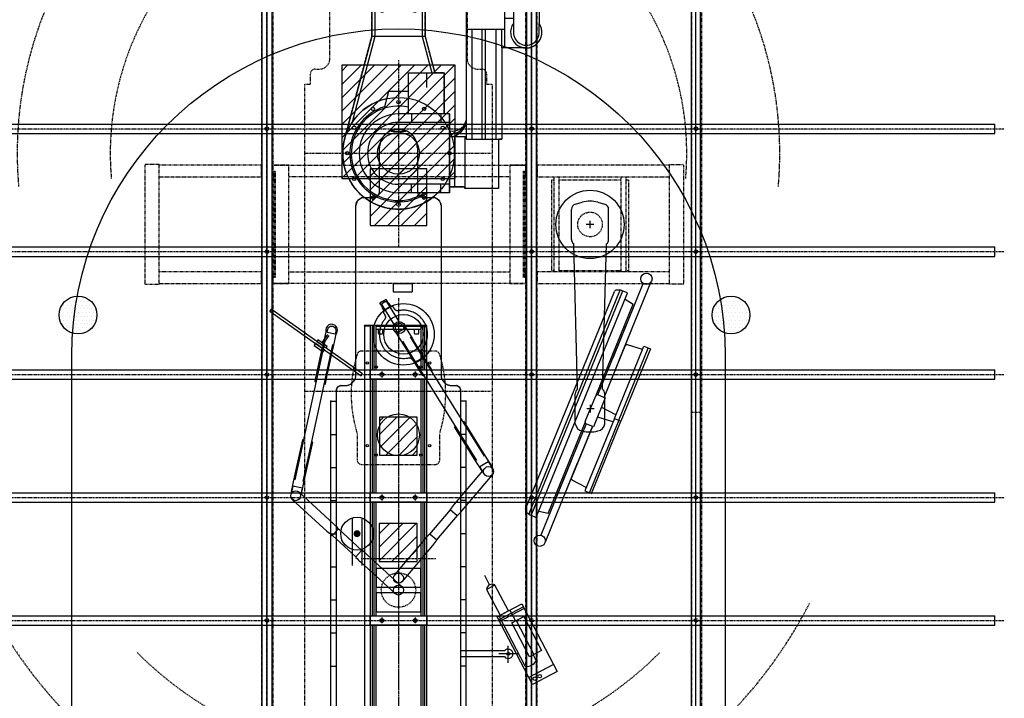
# Model space of a CAD drawing. Units: inches. Extents: x 0 to 827, y -15 to 585.
# Drawn here: x 216 to 424, y 187 to 331 of the extents above; entities that cross this region are included whole.
import ezdxf

# ---------------------------------------------------------------- set-up
doc = ezdxf.new("R2010")
doc.units = ezdxf.units.IN
doc.header["$LTSCALE"] = 5
for name, pattern in [('AXES2', [1.125, 0.75, -0.125, 0.125, -0.125]), ('CACHE', [0.375, 0.25, -0.125]), ('FANTOME', [2.5, 1.25, -0.25, 0.25, -0.25, 0.25, -0.25])]:
    doc.linetypes.add(name, pattern=pattern)
for name, color, linetype in [('GE-ANCHORAGE_CEILING', 204, 'Continuous'), ('GE-ANCHORAGE_FLOOR', 222, 'Continuous'), ('GE-CLEARANCE', 83, 'FANTOME'), ('GE-ELEC_EQUIPMENT', 232, 'Continuous'), ('GE-EQUIPMENT', 140, 'Continuous'), ('GE-EQUIPMENT_INSERTION', 140, 'Continuous'), ('GE-EQUIPMENT_LIGHT', 141, 'Continuous'), ('GE-EQUIPMENT_MOVEMENT', 241, 'CACHE'), ('GE-EQUIPMENT_OUTLINE', 131, 'CACHE'), ('GE-MAIN_AXIS', 83, 'AXES2'), ('GE-STRUCTURAL_ELEMENTS_CEILING', 204, 'Continuous')]:
    doc.layers.add(name, color=color, linetype=linetype)
doc.layers.add('GE-DESIGNER_WARNING', color=1, linetype='Continuous', plot=False)
pattern_1 = [(45, (-50.8, 0), (-35.921, 35.921), [])]

# ---------------------------------------------------------------- blocks, each defined once
blk = doc.blocks.new('GE-EUR00780')
at = {"layer": 'GE-ANCHORAGE_FLOOR'}
for centre, radius in [((0, 0), 300), ((0, 275), 9), ((-137.5, 238.2), 9), ((137.5, 238.2), 9), ((-238.2, 137.5), 9), ((0, 0), 112.5), ((238.2, 137.5), 9), ((-275, 0), 9), ((275, 0), 9), ((-238.2, -137.5), 9), ((238.2, -137.5), 9), ((-137.5, -238.2), 9), ((137.5, -238.2), 9), ((0, -275), 9)]:
    blk.add_circle(centre, radius, dxfattribs=at)
at = {"layer": 'GE-CLEARANCE'}
blk.add_arc((0, 0), 2049.4, 85, 275, dxfattribs=at)
at = {"layer": 'GE-EQUIPMENT'}
for p, q in [((-1138.2, 755.8), (-698.1, 755.8)), ((-1270.2, 686.7), (-1270.2, 497.1)), ((-566.1, 686.7), (-566.1, 554.8)), ((-1110.1, 571.6), (-1110.1, 617.6)), ((-726.2, 571.6), (-726.2, 617.6)), ((-566.1, 571.6), (-1195.8, 571.6)), ((-664.7, 571.6), (-664.7, 363.7)), ((-566.1, 554.8), (-664.7, 554.8)), ((-566.1, 554.8), (-75.8, 554.8)), ((-75.8, 363.7), (-75.8, 554.8)), ((-75.8, 537.7), (188.7, 537.7)), ((188.7, 537.7), (188.7, 356.6)), ((-1270.2, 497.1), (-1270.2, -211.4)), ((-1039.1, 363.7), (-75.8, 363.7)), ((-88.7, 363.7), (-88.7, 273.3)), ((180.7, 273.3), (180.7, 356.6)), ((180.7, 356.6), (188.7, 356.6)), ((-1098.6, -143.9), (-1098.6, 304.2)), ((-211.4, 273.3), (211.4, 273.3)), ((-211.4, 273.3), (-211.4, 0)), ((180.7, 273.3), (211.4, 273.3)), ((211.4, 273.3), (211.4, 0)), ((-432.5, 246), (-211.4, 246)), ((-432.5, 54), (-432.5, 246)), ((-1546, 9.6), (-1534.9, 211.4)), ((-1270.2, 211.4), (-1534.9, 211.4)), ((-1270.2, 211.4), (-1098.6, 143.9)), ((-628.4, 143.9), (-432.5, 195.4)), ((-1098.6, 143.9), (-628.4, 143.9)), ((-211.4, 54), (-432.5, 54)), ((-1546, 9.6), (-1546, -9.6)), ((-1546, -9.6), (-1534.9, -211.4)), ((-1270.2, -211.4), (-1098.6, -143.9)), ((-1098.6, -143.9), (-628.4, -143.9)), ((-628.4, -143.9), (-76, -290.2)), ((-1270.2, -211.4), (-1534.9, -211.4))]:
    blk.add_line(p, q, dxfattribs=at)
for centre, radius, start, end in [((-1186.1, 686.7), 84.1, 55.2841, 304.7159), ((-650.2, 686.7), 84.1, 235.2841, 124.7159), ((-1195.8, 497.1), 74.4, 90, 180), ((-1039.1, 304.2), 59.5, 90, 180), ((-194.3, 290.8), 74.9, 346.4753, 77.005), ((0, 0), 300, 255.2715, 45.0009), ((0, 0), 211.4, 180, 0), ((0, 0), 300, 192.4846, 255.2715)]:
    blk.add_arc(centre, radius, start, end, dxfattribs=at)
at = {"layer": 'GE-EQUIPMENT_LIGHT', "color": 141}
for p, q in [((-1186.1, 755.8), (-1138.2, 755.8)), ((-650.2, 755.8), (-698.1, 755.8)), ((-1186.1, 617.6), (-1110.1, 617.6)), ((-1110.1, 617.6), (-726.2, 617.6)), ((-726.2, 617.6), (-650.2, 617.6)), ((-665.1, 522.8), (-75.8, 522.8)), ((-665.1, 465.5), (-75.8, 465.5)), ((-665.1, 448.4), (-75.8, 448.4)), ((-665.1, 394), (-75.8, 394)), ((-88.7, 356.6), (188.7, 356.6)), ((-166.4, 273.3), (-166.4, 0)), ((-88.7, 301), (180.7, 301)), ((166.4, 273.3), (166.4, 0)), ((-211.4, 228.3), (-166.4, 228.3)), ((211.4, 228.3), (166.4, 228.3)), ((-628.4, 127), (-432.5, 178.5)), ((-1098.6, 127), (-628.4, 127)), ((-628.4, 143.9), (-628.4, -143.9)), ((-432.5, 150), (-352.8, 150)), ((-1462.8, 85.5), (-1541.8, 85.5)), ((-1462.8, 8.7), (-1462.8, 85.5)), ((-332.6, 54), (-332.6, -53.7)), ((-211.4, 70), (-166.4, 70)), ((211.4, 70), (166.4, 70)), ((-1546, 9.6), (-1377.8, 9.6)), ((-1546, -9.6), (-1377.8, -9.6)), ((-1462.8, -85.5), (-1462.8, -8.7)), ((-1462.8, -85.5), (-1541.8, -85.5)), ((-332.6, -53.7), (-250.1, -75.8)), ((-1098.6, -127), (-628.4, -127)), ((-628.4, -127), (-166.8, -249.3))]:
    blk.add_line(p, q, dxfattribs=at)
for centre in [(-766.7, 87.8), (-766.7, -87.8)]:
    blk.add_circle(centre, 9.89, dxfattribs=at)
for centre, radius, start, end in [((-1186.1, 686.7), 69.1, 90, 270), ((-650.2, 686.7), 69.1, 270, 90), ((-187.5, 281), 83.3, 354.6441, 83.1328), ((-180.2, 272.3), 91.5, 0.6109, 88.2879), ((0, 0), 253.6, 167.7122, 33.5149), ((0, 0), 261.4, 196.8679, 36.0109), ((-1462.8, 0), 85.5, 270, 90), ((0, 0), 166.4, 180, 0)]:
    blk.add_arc(centre, radius, start, end, dxfattribs=at)
at = {"layer": 'GE-EQUIPMENT_MOVEMENT'}
blk.add_arc((0, 0), 1549.4, 85, 275, dxfattribs=at)
at = {"layer": 'GE-EQUIPMENT_OUTLINE'}
blk.add_lwpolyline([(211.4, 273.3), (-211.4, 273.3), (-211.4, 246), (-432.5, 246), (-432.5, 195.4), (-628.4, 143.9), (-1098.6, 143.9), (-1270.2, 211.4), (-1270.2, 497.1), (-1270.2, 686.7, -0.60512), (-1138.2, 755.8), (-698.1, 755.8, -0.60512), (-566.1, 686.7), (-566.1, 554.8), (-75.8, 554.8), (-75.8, 537.7), (188.7, 537.7), (188.7, 356.6), (180.7, 356.6), (180.7, 273.3), (211.4, 273.3), (211.4, 212.8, -0.766751), (-76.3, -290.1), (-628.4, -143.9), (-1098.6, -143.9), (-1270.2, -211.4), (-1534.9, -211.4), (-1546, -9.6), (-1546, 9.6), (-1534.9, 211.4), (-1270.2, 211.4)], format="xyb", dxfattribs=at)
at = {"layer": 'GE-MAIN_AXIS'}
for p, q in [((0, -500), (0, 500)), ((-500, 0), (500, 0))]:
    blk.add_line(p, q, dxfattribs=at)
blk = doc.blocks.new('GE-EUR00785')
at = {"layer": 'GE-ANCHORAGE_CEILING', "color": 83, "linetype": 'AXES2'}
for p, q in [((5891.2, 0), (-100, 0)), ((5891.2, -883), (-100, -883)), ((5891.2, -2305), (-100, -2305))]:
    blk.add_line(p, q, dxfattribs=at)
at = {"layer": 'GE-ANCHORAGE_CEILING', "linetype": 'CACHE'}
for centre in [(1371.6, 0), (2032, 0), (2692.4, 0), (3352.8, 0), (4013.2, 0), (1371.6, -883), (2032, -883), (2692.4, -883), (3352.8, -883), (4013.2, -883), (1371.6, -2305), (2032, -2305), (2692.4, -2305), (3352.8, -2305), (4013.2, -2305)]:
    blk.add_circle(centre, 9.53, dxfattribs=at)
at = {"layer": 'GE-EQUIPMENT_LIGHT', "linetype": 'CACHE'}
blk.add_line((2895.6, 29.8), (2895.6, -21), dxfattribs=at)
for points in [[(0, -21), (0, 29.8), (5791.2, 29.8), (5791.2, -21)], [(5791.2, -853), (0, -853), (0, -915.5), (5791.2, -915.5)], [(5791.2, -2272.5), (0, -2272.5), (0, -2335), (5791.2, -2335)]]:
    blk.add_lwpolyline(points, close=True, dxfattribs=at)
for centre in [(1371.6, 0), (2032, 0), (2692.4, 0), (3352.8, 0), (4013.2, 0), (1371.6, -883), (2032, -883), (2692.4, -883), (3352.8, -883), (4013.2, -883), (1371.6, -2305), (2032, -2305), (2692.4, -2305), (3352.8, -2305), (4013.2, -2305)]:
    blk.add_circle(centre, 9.53, dxfattribs=at)
blk = doc.blocks.new('EUR00070_1')
at = {"layer": 'GE-EQUIPMENT_LIGHT', "ltscale": 5}
for p, q in [((-1070.6, 79.1), (-909.4, 79.1)), ((-885.2, 66.7), (-104.6, 87.9)), ((-80.6, 100), (80.6, 100)), ((109.5, 77.8), (119.1, 42.2)), ((119.1, -42.2), (109.5, -77.8)), ((-1070.6, -79.1), (-909.4, -79.1)), ((-885.2, -66.7), (-104.6, -87.9)), ((-80.6, -100), (80.6, -100))]:
    blk.add_line(p, q, dxfattribs=at)
at = {"layer": 'GE-EQUIPMENT_LIGHT'}
for p, q in [((-990, -22.4), (-990, 17.6)), ((-20, 0), (20, 0)), ((0, -20), (0, 20)), ((-1010, -2.4), (-970, -2.4))]:
    blk.add_line(p, q, dxfattribs=at)
at = {"layer": 'GE-EQUIPMENT_LIGHT', "ltscale": 5}
blk.add_circle((0, 0), 183.4, dxfattribs=at)
for centre, radius, start, end in [((-1066.1, 35.9), 43.5, 95.928, 171.5902), ((-909.4, 49.1), 30, 36.0206, 90), ((-80.6, 70), 30, 90, 143.3612), ((80.6, 70), 30, 15, 90), ((-961.6, 0), 153.4, 164.0151, 195.9849), ((-28.4, 0), 153.4, 344.0151, 15.9849), ((-1066.1, -35.9), 43.5, 188.4098, 264.072), ((-909.4, -49.1), 30, 270, 323.9794), ((-80.6, -70), 30, 216.6388, 270), ((80.6, -70), 30, 270, 345)]:
    blk.add_arc(centre, radius, start, end, dxfattribs=at)
blk = doc.blocks.new('*U422')
at = {"layer": 'GE-EQUIPMENT', "color": 140}
for p, q in [((123.8, -715.8), (286.3, -317.3)), ((157.2, -729.4), (329.3, -307.1)), ((-346, -1529.8), (130.6, -360.5)), ((165.5, -353.3), (142.8, -352.6)), ((167.3, -353.7), (197.6, -366)), ((-287.5, -1569.9), (200.4, -372.7)), ((188.8, -401.1), (232.6, -428.8)), ((33.6, -917.3), (232.6, -428.8)), ((42.4, -915.7), (201.6, -524.9)), ((75.8, -929.3), (225.3, -562.3)), ((75.8, -929.3), (188.3, -653)), ((281.9, -671.7), (200.5, -647.2)), ((-25.5, -1058.5), (30.3, -921.5)), ((81.3, -931.5), (18, -1087)), ((43.3, -916.1), (81.3, -931.5)), ((138.4, -1023.6), (63.2, -984.2)), ((123.4, -1060.6), (42, -1036.1)), ((-225.2, -1552.2), (-26.1, -1063.8)), ((-20.9, -1070.9), (-180.1, -1461.7)), ((12.5, -1084.5), (-137, -1451.5)), ((12.4, -1084.7), (-99.9, -1360.5)), ((18, -1087), (-20, -1071.5)), ((-101.7, -1269.3), (-264.8, -1669.5)), ((-68.4, -1282.9), (-241.1, -1706.9)), ((-20, -1412.5), (-95.3, -1373.1)), ((-326, -1559.4), (-342.8, -1544)), ((-294.1, -1572.7), (-324.5, -1560.3)), ((-225.2, -1552.2), (-275.9, -1541.4))]:
    blk.add_line(p, q, dxfattribs=at)
at = {"layer": 'GE-EQUIPMENT'}
blk.add_line((130.9, -1042.1), (165.9, -1056.4), dxfattribs=at)
at = {"layer": 'GE-EQUIPMENT', "color": 140}
for points in [[(130.9, -1042.1), (289.4, -653.2), (324.4, -667.5), (165.9, -1056.4)], [(130.9, -1042.1), (-27.6, -1431), (7.5, -1445.3), (165.9, -1056.4)]]:
    blk.add_lwpolyline(points, dxfattribs=at)
for centre in [(303, -292.1), (-270.4, -1699.2)]:
    blk.add_circle(centre, 30.3, dxfattribs=at)
for centre, radius, start, end in [((142.4, -365.2), 12.7, 88.1407, 157.828), ((195.7, -370.7), 5.08, 337.828, 67.828), ((197.6, -656.8), 10, 73.2748, 157.828), ((39.6, -925.3), 10, 67.828, 157.828), ((67.8, -975.4), 10, 224.0195, 242.3811), ((39.1, -1045.7), 10, 73.2748, 91.6364), ((-16.2, -1062.2), 10, 157.828, 247.828), ((-90.7, -1364.2), 10, 157.828, 242.3811), ((-334.2, -1534.6), 12.7, 157.828, 227.5153), ((-292.2, -1568), 5.08, 247.828, 337.828)]:
    blk.add_arc(centre, radius, start, end, dxfattribs=at)
at = {"layer": 'GE-EQUIPMENT_LIGHT'}
for p, q in [((-327.3, -1553.7), (160.6, -356.5)), ((-315.8, -1563.9), (176, -357.2)), ((155.5, -1052.1), (313.3, -664.9)), ((155.5, -1052.1), (-2.3, -1439.3))]:
    blk.add_line(p, q, dxfattribs=at)
for centre, start, end in [((165.4, -358.4), 67.828, 157.828), ((-322.6, -1555.6), 157.828, 247.828)]:
    blk.add_arc(centre, 5.08, start, end, dxfattribs=at)
at = {"rotation": 90}
blk.add_blockref('EUR00070_1', (0, 0), dxfattribs=at)
blk = doc.blocks.new('*U425')
at = {"layer": 'GE-EQUIPMENT_LIGHT', "linetype": 'CACHE'}
for p, q in [((62.5, 1959.1), (573.5, 1959.1)), ((573.5, 1933.7), (62.5, 1933.7)), ((78.6, 1598.5), (78.6, 1933.7)), ((567.6, 1933.7), (567.6, 1598.5)), ((62.5, 1598.5), (573.5, 1598.5)), ((573.5, 1573.1), (62.5, 1573.1)), ((603.8, 1413.3), (31.8, 1413.3)), ((62.5, 1335.5), (62.5, 146.8)), ((573.5, 146.8), (573.5, 1335.5)), ((31.8, 69.1), (603.8, 69.1))]:
    blk.add_line(p, q, dxfattribs=at)
for points in [[(0.3, 2269), (635.7, 2269, -0.414214), (639.5, 2265.2), (639.5, 2192.8), (-3.5, 2192.8), (-3.5, 2265.2, -0.414214)], [(0.3, -626.6), (635.7, -626.6, 0.414214), (639.5, -622.8), (639.5, -550.4), (-3.5, -550.4), (-3.5, -622.8, 0.414214)]]:
    blk.add_lwpolyline(points, format="xyb", close=True, dxfattribs=at)
for points in [[(0, 2192.8), (0, 1481.9), (62.5, 1481.9), (62.5, 2192.8)], [(573.5, 2192.8), (573.5, 1481.9), (636, 1481.9), (636, 2192.8)], [(78.6, 1959.1), (78.6, 1972.4), (567.6, 1972.4), (567.6, 1959.1)], [(567.6, 1573.1), (567.6, 1560.4), (78.6, 1560.4), (78.6, 1573.1)], [(62.5, 69.1), (62.5, 62.5), (0, 62.5), (0, 1419.5), (62.5, 1419.5), (62.5, 1413.3)], [(0.3, 1419.5), (0.3, 1335.5), (635.3, 1335.5), (635.3, 1419.5)], [(603.8, 1419.5), (603.8, 1408.7), (31.8, 1408.7), (31.8, 1419.5)], [(573.5, 1413.3), (573.5, 1419.5), (636, 1419.5), (636, 62.5), (573.5, 62.5), (573.5, 69.1)], [(635.3, 62.5), (635.3, 146.8), (0.3, 146.8), (0.3, 62.5)], [(31.8, 62.5), (31.8, 73.7), (603.8, 73.7), (603.8, 62.5)], [(62.5, -550.4), (62.5, 0), (0, 0), (0, -550.4)], [(636, -550.4), (636, 0), (573.5, 0), (573.5, -550.4)]]:
    blk.add_lwpolyline(points, dxfattribs=at)
blk.add_circle((318, 1766.1), 66.1, dxfattribs=at)
blk = doc.blocks.new('GE-EUR00753')
at = {"layer": 'GE-ANCHORAGE_CEILING', "linetype": 'AXES2'}
for p, q in [((0, 1357.3), (0, -4846.5)), ((660.4, 1357.3), (660.4, -4846.5)), ((1320.8, 1357.3), (1320.8, -4846.5)), ((1981.2, 1357.3), (1981.2, -4846.5)), ((2641.6, 1357.3), (2641.6, -4846.5))]:
    blk.add_line(p, q, dxfattribs=at)
at = {"layer": 'GE-ANCHORAGE_CEILING'}
for p, q in [((-25.4, 1306.5), (-25.4, -4795.7)), ((25.4, 1306.5), (25.4, -4795.7)), ((635, 1306.5), (635, -4795.7)), ((685.8, 1306.5), (685.8, -4795.7)), ((1295.4, 1306.5), (1295.4, -4795.7)), ((1346.2, 1306.5), (1346.2, -4795.7)), ((1955.8, 1306.5), (1955.8, -4795.7)), ((2006.6, 1306.5), (2006.6, -4795.7)), ((2616.2, 1306.5), (2616.2, -4795.7)), ((2667, 1306.5), (2667, -4795.7)), ((-25.4, -4795.7), (25.4, -4795.7)), ((635, -4795.7), (685.8, -4795.7)), ((1295.4, -4795.7), (1346.2, -4795.7)), ((1955.8, -4795.7), (2006.6, -4795.7)), ((2616.2, -4795.7), (2667, -4795.7))]:
    blk.add_line(p, q, dxfattribs=at)
blk = doc.blocks.new('24x24')
at = {"layer": 'GE-ELEC_EQUIPMENT'}
h = blk.add_hatch(dxfattribs=at)
h.set_pattern_fill('ANSI31', color=256, scale=16)
h.set_pattern_definition(pattern_1)
h.paths.add_polyline_path([(-304.8, -304.8), (304.8, -304.8), (304.8, 304.8), (-304.8, 304.8)])
blk.add_lwpolyline([(-304.8, -304.8), (304.8, -304.8), (304.8, 304.8), (-304.8, 304.8)], close=True, dxfattribs=at)
blk = doc.blocks.new('*U194')
blk.add_blockref('24x24', (0, 0))
blk = doc.blocks.new('12x12')
at = {"layer": 'GE-ELEC_EQUIPMENT'}
h = blk.add_hatch(dxfattribs=at)
h.set_pattern_fill('ANSI31', color=256, scale=16)
h.set_pattern_definition(pattern_1)
h.paths.add_polyline_path([(-152.4, -152.4), (152.4, -152.4), (152.4, 152.4), (-152.4, 152.4)])
blk.add_lwpolyline([(-152.4, -152.4), (152.4, -152.4), (152.4, 152.4), (-152.4, 152.4)], close=True, dxfattribs=at)
blk = doc.blocks.new('*U195')
blk.add_blockref('12x12', (0, 0))
blk = doc.blocks.new('*U426')
at = {"layer": 'GE-ANCHORAGE_FLOOR'}
for centre, radius in [((-152, 168), 6.35), ((293, 168), 6.35), ((-130, 119.5), 6.35), ((235, 0), 112.5), ((343, 119.5), 6.35), ((-130, -119.5), 6.35), ((343, -119.5), 6.35), ((-152, -168), 6.35), ((293, -168), 6.35)]:
    blk.add_circle(centre, radius, dxfattribs=at)
at = {"layer": 'GE-CLEARANCE'}
blk.add_arc((0, 0), 2486, 297.3092, 62.6924, dxfattribs=at)
at = {"layer": 'GE-DESIGNER_WARNING'}
for p, q in [((-1435, 0), (-1355, 0)), ((-1395, 40), (-1395, -40)), ((-1318, 0), (-1238, 0)), ((-1278, 40), (-1278, -40))]:
    blk.add_line(p, q, dxfattribs=at)
at = {"layer": 'GE-EQUIPMENT'}
blk.add_lwpolyline([(-30, 288.2), (-30, 308.1, -0.41422), (-4.6, 333.5), (1902.6, 333.5, -0.414219), (1928, 308.1), (1928, -308.1, -0.414219), (1902.6, -333.5), (-4.6, -333.5, -0.41422), (-30, -308.1), (-30, -288.2, 0.381039), (-80.8, -228.5), (-995.2, -228.5, -0.414088), (-1041.3, -182.4), (-1041.3, -131.6, 0.414067), (-1071.4, -101.5), (-1306.5, -101.5, -0.999948), (-1306.5, 101.5), (-1071.4, 101.5, 0.414067), (-1041.3, 131.6), (-1041.3, 182.4, -0.414088), (-995.2, 228.5), (-80.8, 228.5, 0.381039), (-30, 288.2)], format="xyb", dxfattribs=at)
at = {"layer": 'GE-EQUIPMENT_LIGHT'}
for p, q in [((1859.4, 363.4), (50.4, 363.4)), ((54.4, 363.4), (54.4, 333.5)), ((232.2, 363.4), (232.2, 333.5)), ((410, 363.4), (410, 333.5)), ((587.8, 363.4), (587.8, 333.5)), ((765.6, 363.4), (765.6, 333.5)), ((943.4, 363.4), (943.4, 333.5)), ((1121.2, 363.4), (1121.2, 333.5)), ((1299, 363.4), (1299, 333.5)), ((1476.8, 363.4), (1476.8, 333.5)), ((1859.4, -363.4), (50.4, -363.4)), ((54.4, -363.4), (54.4, -333.5)), ((232.2, -363.4), (232.2, -333.5)), ((410, -363.4), (410, -333.5)), ((587.8, -363.4), (587.8, -333.5)), ((765.6, -363.4), (765.6, -333.5)), ((943.4, -363.4), (943.4, -333.5)), ((1121.2, -363.4), (1121.2, -333.5)), ((1299, -363.4), (1299, -333.5)), ((1476.8, -363.4), (1476.8, -333.5))]:
    blk.add_line(p, q, dxfattribs=at)
at = {"layer": 'GE-EQUIPMENT_LIGHT', "linetype": 'CACHE'}
blk.add_lwpolyline([(-198.1, -222.1, 0.03031), (-114.4, -242.8, 0.116456), (212.2, -226.4, -0.144529), (225.6, -222.4), (368.3, -222.4, 0.414214), (393.7, -197), (393.7, 196.3, 0.414214), (368.3, 221.7), (225.6, 221.7, -0.144529), (212.2, 225.7, 0.116456), (-114.4, 242, 0.03031), (-198.1, 221.3, 0.328009), (-215.9, 197.1), (-215.9, -197.9, 0.328009)], format="xyb", close=True, dxfattribs=at)
at = {"layer": 'GE-EQUIPMENT_MOVEMENT'}
for points in [[(1902.6, -503.4), (-1649.6, -503.4), (-1649.6, -473.5), (-1704.6, -473.5, -0.41422), (-1730, -448.1), (-1730, -428.2, 0.381039), (-1780.8, -368.5), (-2715.9, -368.5, -0.414214)], [(-2715.9, 368.5), (-1780.8, 368.5, 0.381039), (-1730, 428.2), (-1730, 448.1, -0.41422), (-1704.6, 473.5), (-1649.6, 473.5), (-1649.6, 503.4), (1902.6, 503.4, -0.414214)]]:
    blk.add_lwpolyline(points, format="xyb", dxfattribs=at)
blk.add_arc((0, 0), 1986, 314.9988, 45.0014, dxfattribs=at)
at = {"layer": 'GE-EQUIPMENT_OUTLINE'}
blk.add_lwpolyline([(-30, 288.2), (-30, 308.1, -0.41422), (-4.6, 333.5), (1902.6, 333.5, -0.414219), (1928, 308.1), (1928, -308.1, -0.414219), (1902.6, -333.5), (-4.6, -333.5, -0.41422), (-30, -308.1), (-30, -288.2, 0.381039), (-80.8, -228.5), (-995.2, -228.5, -0.414088), (-1041.3, -182.4), (-1041.3, -131.6, 0.414067), (-1071.4, -101.5), (-1306.5, -101.5, -0.999948), (-1306.5, 101.5), (-1071.4, 101.5, 0.414067), (-1041.3, 131.6), (-1041.3, 182.4, -0.414088), (-995.2, 228.5), (-80.8, 228.5, 0.381039), (-30, 288.2)], format="xyb", dxfattribs=at)
at = {"layer": 'GE-MAIN_AXIS'}
for p, q in [((0, -500), (0, 500)), ((-500, 0), (500, 0))]:
    blk.add_line(p, q, dxfattribs=at)
blk = doc.blocks.new('8x8')
at = {"layer": 'GE-ELEC_EQUIPMENT'}
h = blk.add_hatch(dxfattribs=at)
h.set_pattern_fill('ANSI31', color=256, scale=16)
h.set_pattern_definition(pattern_1)
h.paths.add_polyline_path([(-101.6, -101.6), (101.6, -101.6), (101.6, 101.6), (-101.6, 101.6)])
blk.add_lwpolyline([(-101.6, -101.6), (101.6, -101.6), (101.6, 101.6), (-101.6, 101.6)], close=True, dxfattribs=at)
blk = doc.blocks.new('*U278')
blk.add_blockref('8x8', (0, 0))
blk = doc.blocks.new('gcoutl13')
at = {"layer": 'GE-ELEC_EQUIPMENT'}
for p, q in [((-1, 10.08), (-1, 0)), ((1, 10.08), (1, 0))]:
    blk.add_line(p, q, dxfattribs=at)
at = {"layer": 'GE-ELEC_EQUIPMENT', "const_width": 0.734}
blk.add_lwpolyline([(-0.37, 6.77, 1), (0.37, 6.77, 1)], format="xyb", close=True, dxfattribs=at)
at = {"layer": 'GE-ELEC_EQUIPMENT'}
blk.add_circle((0, 6.77), 3.46, dxfattribs=at)
blk = doc.blocks.new('*U423')
at = {"layer": 'GE-ANCHORAGE_CEILING', "color": 83, "linetype": 'AXES2'}
for p, q in [((0, 200), (0, -200)), ((-990, 107.1), (-990, 72.9)), ((-329.6, 107.1), (-329.6, 72.9)), ((330.8, 107.1), (330.8, 72.9)), ((-1006.4, 90), (-973.6, 90)), ((-346, 90), (-313.2, 90)), ((314.4, 90), (347.2, 90)), ((-1304, 0), (1464, 0)), ((-1006.4, -90), (-973.6, -90)), ((-990, -72.9), (-990, -107.1)), ((-346, -90), (-313.2, -90)), ((-329.6, -72.9), (-329.6, -107.1)), ((314.4, -90), (347.2, -90)), ((330.8, -72.9), (330.8, -107.1))]:
    blk.add_line(p, q, dxfattribs=at)
at = {"layer": 'GE-ANCHORAGE_CEILING'}
for p, q in [((-1250, 131.5), (-1250, 142.5)), ((-1015, 141.5), (-1250, 141.5)), ((-1015, 132.5), (-1250, 132.5)), ((-1250, -122), (-1250, 122)), ((-1015, 121), (-1250, 121)), ((-1234, -121), (-1234, 121)), ((-354.6, 141.5), (-965, 141.5)), ((-354.6, 132.5), (-965, 132.5)), ((-354.6, 121), (-965, 121)), ((305.8, 141.5), (-304.6, 141.5)), ((305.8, 132.5), (-304.6, 132.5)), ((305.8, 121), (-304.6, 121)), ((68, 118), (68, 117.9)), ((84, 118), (84, 117.9)), ((152.7, -121), (152.7, 121)), ((182.7, 121), (182.7, -121)), ((251.5, 118), (251.5, 117.9)), ((267.5, 118), (267.5, 117.9)), ((966.2, 141.5), (355.8, 141.5)), ((966.2, 132.5), (355.8, 132.5)), ((966.2, 121), (355.8, 121)), ((-1250, -121), (-1015, -121)), ((-1250, -142.5), (-1250, -131.5)), ((-1250, -132.5), (-1015, -132.5)), ((-1250, -141.5), (-1015, -141.5)), ((-965, -121), (-354.6, -121)), ((-965, -132.5), (-354.6, -132.5)), ((-965, -141.5), (-354.6, -141.5)), ((-304.6, -121), (305.8, -121)), ((-304.6, -132.5), (305.8, -132.5)), ((-304.6, -141.5), (305.8, -141.5)), ((355.8, -121), (966.2, -121)), ((355.8, -132.5), (966.2, -132.5)), ((355.8, -141.5), (966.2, -141.5))]:
    blk.add_line(p, q, dxfattribs=at)
blk.add_lwpolyline([(-1254, -153), (1254, -153), (1254, -120), (1408, -120, 0.414214), (1414, -114), (1414, 114, 0.414214), (1408, 120), (1254, 120), (1254, 153), (-1254, 153)], format="xyb", close=True, dxfattribs=at)
for points in [[(-1234, 84.5), (-1213, 84.5, 0.414214), (-1209, 88.5), (-1209, 105.5, 0.414214), (-1213, 109.5), (-1234, 109.5)], [(55, 121, -0.184889), (54.3, 120.5), (51, 119.7), (51, 118.5), (51.5, 118), (100.5, 118), (101, 118.5), (101, 119.7), (97.6, 120.5, -0.184889), (96.9, 121)], [(238.5, 121, -0.184889), (237.8, 120.5), (234.5, 119.7), (234.5, 118.5), (235, 118), (284, 118), (284.5, 118.5), (284.5, 119.7), (281.1, 120.5, -0.184889), (280.4, 121)], [(-1234, -109.5), (-1213, -109.5, 0.414214), (-1209, -105.5), (-1209, -88.5, 0.414214), (-1213, -84.5), (-1234, -84.5)], [(-1250, -182.5), (-1253.1, -182.5, -0.414214), (-1255.1, -180.5), (-1255.1, -154.5, -0.283237), (-1254, -152.7)], [(96.7, -121, -0.244394), (97.6, -120.2), (101, -119.4), (101, -118.2), (100.5, -117.7), (51.5, -117.7), (51, -118.2), (51, -119.4), (54.3, -120.2, -0.244394), (55.2, -121)], [(280.2, -121, -0.244394), (281.1, -120.2), (284.5, -119.4), (284.5, -118.2), (284, -117.7), (235, -117.7), (234.5, -118.2), (234.5, -119.4), (237.8, -120.2, -0.244394), (238.7, -121)]]:
    blk.add_lwpolyline(points, format="xyb", dxfattribs=at)
for points in [[(-1015, -152), (-1015, 152), (-965, 152), (-965, -152)], [(-354.6, -152), (-354.6, 152), (-304.6, 152), (-304.6, -152)], [(305.8, -152), (305.8, 152), (355.8, 152), (355.8, -152)]]:
    blk.add_lwpolyline(points, close=True, dxfattribs=at)
for points in [[(152.7, -117.6), (50, -117.6), (50, 117.9), (152.7, 117.9)], [(182.7, 117.9), (285.5, 117.9), (285.5, -117.6), (182.7, -117.6)], [(-1250, -153), (-1250, -159), (-1250, -182), (-1250, -183), (1250, -183), (1250, -182), (1250, -153)]]:
    blk.add_lwpolyline(points, dxfattribs=at)
for centre in [(-990, 90), (-329.6, 90), (330.8, 90), (-990, -90), (-329.6, -90), (330.8, -90)]:
    blk.add_circle(centre, 10, dxfattribs=at)
at = {"layer": 'GE-DESIGNER_WARNING'}
blk.add_lwpolyline([(1091.2, 1756, -1), (1091.2, -1756), (-1091.2, -1756, -1), (-1091.2, 1756), (1091.4, 1756)], format="xyb", dxfattribs=at)
at = {"layer": 'GE-EQUIPMENT_LIGHT'}
for p, q in [((-574.3, 445.9), (-577.2, 450.5)), ((-550, 406.8), (-547.1, 402.1)), ((-132.9, 169), (-263.1, 278.9)), ((-232.8, 314.9), (-102.5, 204.9)), ((-1250, -122), (-1250, 122)), ((-1015, 121), (-1250, 121)), ((-1234, -121), (-1234, 121)), ((-354.6, 121), (-965, 121)), ((305.8, 121), (-304.6, 121)), ((68, 118), (68, 117.9)), ((84, 118), (84, 117.9)), ((152.7, -121), (152.7, 121)), ((182.7, 121), (182.7, -121)), ((251.5, 118), (251.5, 117.9)), ((267.5, 118), (267.5, 117.9)), ((966.2, 121), (355.8, 121)), ((-1373.9, -54.1), (-1371.5, -57.9)), ((-1355.7, -83.4), (-1353.3, -87.2)), ((-1250, -121), (-1015, -121)), ((-965, -121), (-354.6, -121)), ((-304.6, -121), (305.8, -121)), ((355.8, -121), (966.2, -121)), ((-45.5, -197.6), (-160.7, -323.2)), ((-126.1, -355), (-10.9, -229.4)), ((-1128, -405.9), (-1128.8, -405.3)), ((-1151.1, -438.4), (-1151.9, -437.8)), ((-441.1, -507), (-440, -501.6)), ((-450.9, -551.9), (-452.1, -557.3))]:
    blk.add_line(p, q, dxfattribs=at)
for points in [[(-736.9, 345), (-739.8, 349.7), (-565.6, 457.7), (-498.8, 499.1), (-497.8, 497.4)], [(-455.4, 461.3), (-495.5, 436.4), (-523.5, 481.5), (-483.3, 506.4)], [(-1193.1, 62.1), (-1148.9, 89.6), (-552.1, 459.6)], [(-469.8, 452.4), (-468.8, 450.7), (-535.6, 409.2), (-709.7, 301.3), (-712.6, 305.9)], [(-527.9, 420.5), (-1124.6, 50.5), (-1168.9, 23.1)], [(-1008.4, 176.7), (-1011.3, 181.4), (-1015.9, 178.5), (-1020.4, 175.7), (-1030.7, 169.4), (-1173.9, 80.5), (-1171, 75.9)], [(-984.2, 137.6), (-981.3, 132.9), (-985.9, 130.1), (-990.4, 127.3), (-1000.6, 120.9), (-1143.9, 32.1), (-1146.7, 36.8)], [(152.7, -117.6), (50, -117.6), (50, 117.9), (152.7, 117.9)], [(182.7, 117.9), (285.5, 117.9), (285.5, -117.6), (182.7, -117.6)], [(-1248.8, 26.4), (-1252.2, 32), (-1185.4, 73.4), (-1173.9, 80.5)], [(-1143.9, 32.1), (-1155.4, 24.9), (-1222.2, -16.5), (-1225.6, -11)], [(-1250, -153), (-1250, -159), (-1250, -182), (-1250, -183), (1250, -183), (1250, -182), (1250, -153)], [(-1126, -352.2), (-1139.3, -349.3), (-1216.1, -332.6), (-1217.5, -338.9)], [(-415.7, -512.5), (-1101.7, -363.1), (-1152.6, -352)], [(-940.2, -398.3), (-939.1, -392.9), (-944.3, -391.8), (-949.5, -390.6), (-961.3, -388.1), (-1126, -352.2), (-1127.2, -357.6)], [(-1226.8, -381.9), (-1228.2, -388.3), (-1151.4, -405), (-1138.1, -407.9)], [(-1206.3, -382.1), (-1163.4, -412.5), (-1156.5, -402.7), (-1199.4, -372.3)], [(-1162.4, -397), (-1111.5, -408.1), (-425.5, -557.4)], [(-950, -443.2), (-951.2, -448.6), (-956.5, -447.4), (-961.7, -446.3), (-973.4, -443.8), (-1138.1, -407.9), (-1136.9, -402.5)], [(-350.3, -523.1), (-349.9, -521.2), (-426.7, -504.5), (-626.9, -460.9), (-628, -466.3)], [(-637.8, -511.2), (-639, -516.6), (-438.8, -560.2), (-362, -576.9), (-361.6, -574.9)], [(-333.7, -526.8), (-379.8, -516.7), (-391.1, -568.5), (-345, -578.6)]]:
    blk.add_lwpolyline(points, dxfattribs=at)
for points in [[(-452.3, 504.1), (-259.3, 341.2, -0.017388), (-233.4, 317.4, -0.392927), (-233.3, 313.9), (-262.2, 279.6, -0.393094), (-265.7, 279.1, -0.017313), (-293.4, 300.6), (-486.4, 463.6)], [(86.6, -20.2), (65.8, -2.7), (-106.3, 142.7, -0.017388), (-132.2, 166.4, -0.392927), (-132.3, 170), (-103.4, 204.2, -0.393094), (-99.9, 204.7)], [(-99.9, 204.7, -0.017313), (-72.2, 183.2), (100, 37.8), (120.8, 20.2)], [(-1234, 84.5), (-1213, 84.5, 0.414214), (-1209, 88.5), (-1209, 105.5, 0.414214), (-1213, 109.5), (-1234, 109.5)], [(55, 121, -0.184889), (54.3, 120.5), (51, 119.7), (51, 118.5), (51.5, 118), (100.5, 118), (101, 118.5), (101, 119.7), (97.6, 120.5, -0.184889), (96.9, 121)], [(238.5, 121, -0.184889), (237.8, 120.5), (234.5, 119.7), (234.5, 118.5), (235, 118), (284, 118), (284.5, 118.5), (284.5, 119.7), (281.1, 120.5, -0.184889), (280.4, 121)], [(-1258.8, -23.3), (-1364.2, -88.6, -0.414214), (-1374.5, -86.2), (-1382.4, -73.5, -0.414214), (-1380, -63.2), (-1274.6, 2.2)], [(148.2, 17.9), (129.7, -2.2), (-22.5, -168.2, 0.017388), (-45.2, -195, 0.392927), (-44.9, -198.5), (-11.8, -228.8, 0.393094), (-8.3, -228.9)], [(-1359.1, -40.6), (-1373.4, -51.3, 0.388879), (-1373.6, -52.6), (-1370.7, -57.4)], [(-8.3, -228.9, 0.017313), (16.5, -204.1), (168.8, -38), (187.2, -17.9)], [(-1373, -53.5), (-1373.9, -54.1, 0.414214), (-1374.6, -53.9), (-1393.7, -65.8, 0.414214), (-1394, -67.1), (-1374, -99.4, 0.414214), (-1372.6, -99.7), (-1353.5, -87.9, 0.414214), (-1353.3, -87.2), (-1352.5, -86.7)], [(-1354.9, -82.9), (-1351.9, -87.6, 0.388879), (-1350.6, -88), (-1334.7, -79.9)], [(-1234, -109.5), (-1213, -109.5, 0.414214), (-1209, -105.5), (-1209, -88.5, 0.414214), (-1213, -84.5), (-1234, -84.5)], [(-1250, -182.5), (-1253.1, -182.5, -0.414214), (-1255.1, -180.5), (-1255.1, -154.5, -0.283237), (-1254, -152.7)], [(96.7, -121, -0.244394), (97.6, -120.2), (101, -119.4), (101, -118.2), (100.5, -117.7), (51.5, -117.7), (51, -118.2), (51, -119.4), (54.3, -120.2, -0.244394), (55.2, -121)], [(280.2, -121, -0.244394), (281.1, -120.2), (284.5, -119.4), (284.5, -118.2), (284, -117.7), (235, -117.7), (234.5, -118.2), (234.5, -119.4), (237.8, -120.2, -0.244394), (238.7, -121)], [(-319.8, -570.6), (-149.1, -384.5, 0.017388), (-126.4, -357.6, 0.392927), (-126.8, -354.1), (-159.8, -323.8, 0.393094), (-163.3, -323.8, 0.017313), (-188.1, -348.6), (-358.8, -534.7)]]:
    blk.add_lwpolyline(points, format="xyb", dxfattribs=at)
for points in [[(-1254, -153), (1254, -153), (1254, -120), (1408, -120, 0.414214), (1414, -114), (1414, 114, 0.414214), (1408, 120), (1254, 120), (1254, 153), (-1254, 153)], [(-1231.2, -14.4), (-1216.7, -5.4), (-1239.9, 32), (-1254.3, 23, 1)], [(-1223.8, -337.6), (-1207.2, -341.2), (-1216.6, -384.2), (-1233.2, -380.6, -1)]]:
    blk.add_lwpolyline(points, format="xyb", close=True, dxfattribs=at)
for points in [[(-1015, -152), (-1015, 152), (-965, 152), (-965, -152)], [(-354.6, -152), (-354.6, 152), (-304.6, 152), (-304.6, -152)], [(305.8, -152), (305.8, 152), (355.8, 152), (355.8, -152)], [(-1331.2, -690.8), (-984.2, -201.3), (-994, -194.3), (-1341, -683.8)], [(-1176.4, -432.7), (-1168.3, -438.5), (-1133.6, -389.6), (-1141.7, -383.8)], [(-1147.5, -453.3), (-1146.8, -453.1), (-1112.7, -405), (-1112.8, -404.3), (-1121.8, -397.9), (-1122.5, -398.1), (-1156.6, -446.2), (-1156.5, -446.9)]]:
    blk.add_lwpolyline(points, close=True, dxfattribs=at)
for centre, radius in [((-469.4, 483.8), 26.5), ((-1206.4, 26.9), 165.5), ((-1206.4, 26.9), 106.5), ((-1242.8, 4.3), 32), ((103.7, 0), 26.5), ((167.7, 0), 26.5), ((-339.3, -552.7), 26.5)]:
    blk.add_circle(centre, radius, dxfattribs=at)
at = {"layer": 'GE-EQUIPMENT_LIGHT', "linetype": 'CACHE'}
blk.add_circle((167.7, 0), 92.5, dxfattribs=at)
at = {"layer": 'GE-EQUIPMENT_LIGHT'}
for centre, radius, start, end in [((-1228.5, -359.1), 32, 50.6683, 284.7645), ((-1161.8, -412.4), 1.25, 63.4388, 144.667), ((-1156, -404.3), 1.25, 144.667, 225.8952)]:
    blk.add_arc(centre, radius, start, end, dxfattribs=at)
for points, weights, knots in [([(-1073.3, 72.5), (-1073.3, 72.6), (-1073.2, 72.6), (-1073.1, 72.7), (-1068.7, 76), (-1064.3, 79.3), (-1059.8, 82.6), (-1059.4, 82.9), (-1059.1, 83.3), (-1058.4, 84.2), (-1058.1, 84.9), (-1057.8, 86.1), (-1057.8, 86.8), (-1058, 87.8), (-1058.1, 88.2), (-1058.2, 88.5), (-1064.8, 104.5), (-1073.9, 119.1), (-1085.3, 132.2), (-1085.5, 132.4), (-1085.8, 132.7), (-1086.7, 133.3), (-1087.3, 133.6), (-1088.5, 133.9), (-1089.2, 133.9), (-1090.4, 133.7), (-1090.8, 133.6), (-1091.3, 133.3), (-1096.2, 130.8), (-1101.2, 128.3), (-1106.1, 125.8), (-1107.6, 125.1), (-1109.3, 124.5), (-1112.6, 123.9), (-1114.3, 123.9), (-1117.8, 124.2), (-1119.6, 124.7), (-1122.7, 126), (-1124.2, 126.9), (-1125.5, 127.9), (-1169.7, 163.4), (-1226.4, 166.8), (-1274.6, 136.9), (-1322.8, 107.1), (-1344.9, 54.9), (-1332.9, -0.5), (-1332.6, -2.2), (-1332.5, -3.9), (-1332.7, -7.3), (-1333.1, -9.1), (-1334.3, -12.4), (-1335.1, -13.9), (-1337.2, -16.7), (-1338.5, -17.9), (-1339.9, -18.9), (-1344.7, -22.4), (-1349.5, -25.9), (-1354.3, -29.5), (-1354.7, -29.8), (-1355.1, -30.1), (-1355.8, -31.1), (-1356.1, -31.7), (-1356.3, -33), (-1356.4, -33.6), (-1356.2, -34.7), (-1356.1, -35), (-1356, -35.4), (-1355.9, -35.6), (-1355.8, -35.8), (-1355.7, -36), (-1349.2, -51.7), (-1340.2, -66.1), (-1329.1, -79), (-1328.9, -79.2), (-1328.8, -79.3), (-1328.6, -79.5), (-1328.4, -79.7), (-1328.1, -80), (-1327.3, -80.6), (-1326.7, -80.9), (-1325.4, -81.1), (-1324.7, -81.2), (-1323.6, -81), (-1323, -80.8), (-1322.6, -80.6), (-1317.3, -77.8), (-1312, -75.1), (-1306.7, -72.3)], [1, 1, 1, 1, 1, 1, 1, 1, 1, 1, 1, 1, 1, 1, 1, 1, 0.991424887417, 0.991424887417, 1, 1, 1, 1, 1, 1, 1, 1, 1, 1, 1, 1, 1, 1, 1, 1, 1, 1, 1, 1, 1, 1, 0.877943863756, 0.877943863756, 1, 0.877943863756, 0.877943863756, 1, 1, 1, 1, 1, 1, 1, 1, 1, 1, 1, 1, 1, 1, 1, 1, 1, 1, 1, 1, 1, 1, 1, 1, 1, 0.991840339838, 0.991840339838, 1, 1, 1, 1, 1, 1, 1, 1, 1, 1, 1, 1, 1, 1, 1, 1], [0, 0, 0, 0, 1, 1, 1, 2, 2, 2, 2.147276, 2.147276, 2.338172, 2.338172, 2.526201, 2.526201, 2.635771, 2.635771, 2.635771, 2.956898, 2.956898, 2.956898, 3.066468, 3.066468, 3.254497, 3.254497, 3.445394, 3.445394, 3.592669, 3.592669, 3.592669, 4.592669, 4.592669, 4.592669, 5.109304, 5.109304, 5.626364, 5.626364, 6.163353, 6.163353, 6.662951, 6.662951, 6.662951, 7.892457, 7.892457, 7.892457, 9.121964, 9.121964, 9.121964, 9.624341, 9.624341, 10.164934, 10.164934, 10.688587, 10.688587, 11.211009, 11.211009, 11.211009, 12.211009, 12.211009, 12.211009, 12.364107, 12.364107, 12.555054, 12.555054, 12.743077, 12.743077, 12.848063, 12.848063, 12.848063, 13.203493, 13.203493, 13.203493, 13.516729, 13.516729, 13.516729, 13.589724, 13.589724, 13.589724, 13.694521, 13.694521, 13.882544, 13.882544, 14.073491, 14.073491, 14.226589, 14.226589, 14.226589, 15.226589, 15.226589, 15.226589, 15.226589]), ([(-1306.5, -72.2), (-1306.6, -72.3), (-1306.7, -72.3), (-1306.7, -72.3), (-1305.2, -71.5), (-1303.6, -71), (-1300.2, -70.3), (-1298.4, -70.3), (-1294.9, -70.6), (-1293.2, -71.1), (-1290, -72.4), (-1288.5, -73.3), (-1287.2, -74.3), (-1242.9, -109.7), (-1186.3, -113.1), (-1138.1, -83.2), (-1089.9, -53.2), (-1067.8, -1), (-1079.9, 54.4), (-1080.2, 56), (-1080.4, 57.7), (-1080.2, 61.1), (-1079.8, 62.9), (-1078.6, 66.2), (-1077.8, 67.7), (-1075.7, 70.4), (-1074.5, 71.6), (-1073.1, 72.7)], [1, 1, 1, 1, 1, 1, 1, 1, 1, 1, 1, 1, 1, 0.877943863756, 0.877943863756, 1, 0.877943863756, 0.877943863756, 1, 1, 1, 1, 1, 1, 1, 1, 1, 1], [0, 0, 0, 0, 1, 1, 1, 1.520863, 1.520863, 2.043057, 2.043057, 2.585301, 2.585301, 3.089136, 3.089136, 3.089136, 4.318642, 4.318642, 4.318642, 5.548149, 5.548149, 5.548149, 6.046349, 6.046349, 6.581757, 6.581757, 7.100211, 7.100211, 7.618337, 7.618337, 7.618337, 7.618337])]:
    blk.add_rational_spline(points, weights, degree=3, knots=knots, dxfattribs=at)
blk = doc.blocks.new('*U409')
at = {"layer": 'GE-STRUCTURAL_ELEMENTS_CEILING', "color": 83, "linetype": 'AXES2'}
for p, q in [((-51, -102), (-5842.2, -102)), ((-51, -985), (-5842.2, -985)), ((-51, -2407), (-5842.2, -2407))]:
    blk.add_line(p, q, dxfattribs=at)
at = {"layer": 'GE-STRUCTURAL_ELEMENTS_CEILING', "linetype": 'AXES2'}
for p, q in [((-51, -102), (-5842.2, -102)), ((-5842.2, -985), (-51, -985)), ((-5842.2, -2407), (-51, -2407))]:
    blk.add_line(p, q, dxfattribs=at)
at = {"layer": 'GE-STRUCTURAL_ELEMENTS_CEILING'}
for points in [[(-5842.2, -127.4), (-51, -127.4), (-51, -76.6), (-5842.2, -76.6), (-5842.2, -127.4)], [(-51, -1010.4), (-5842.2, -1010.4), (-5842.2, -959.6), (-51, -959.6), (-51, -1010.4)], [(-51, -2432.4), (-5842.2, -2432.4), (-5842.2, -2381.6), (-51, -2381.6), (-51, -2432.4)]]:
    blk.add_lwpolyline(points, dxfattribs=at)
blk = doc.blocks.new('GE-EUR00177')
at = {"layer": 'GE-EQUIPMENT_LIGHT', "color": 141}
for p, q in [((-253.3, 329.2), (110, 519.2)), ((73.3, 500), (142.8, 367.1)), ((110, 519.2), (179.5, 386.3)), ((-184.9, 340.7), (-3.2, 435.7)), ((-3.2, 435.7), (30.7, 370.7)), ((179.5, 386.3), (-183.8, 196.3)), ((-162.8, 298.3), (18.9, 393.3)), ((30.7, 370.7), (-150.9, 275.7)), ((20.4, 390.5), (49.1, 405.5)), ((-192.4, 212.8), (-253.3, 329.2)), ((-236.4, 338.1), (-166.9, 205.2)), ((-227.9, 342.5), (-158.4, 209.6)), ((-188.5, 205.2), (80.3, 345.7)), ((-150.9, 275.7), (-184.9, 340.7)), ((-219.7, 265), (-161.3, 295.5)), ((15.3, 309.9), (15.3, 206.5)), ((-215.7, 257.4), (-354.3, 184.9)), ((-331, 140.3), (-192.4, 212.8)), ((-183.8, 196.3), (-215.7, 257.4)), ((64.6, 256.2), (-27.5, 256.1)), ((0, 236), (0, 0)), ((22.5, 259.9), (8.1, 252.4)), ((11.6, 263.3), (19, 249)), ((30.6, -0.2), (30.6, 236)), ((-354.3, 184.9), (-331, 140.3)), ((-355.2, 156.1), (-404.6, 130.3))]:
    blk.add_line(p, q, dxfattribs=at)
for centre, radius in [((135.2, 425.3), 9.56), ((149, 399), 9.56), ((15.3, 256.2), 8.08)]:
    blk.add_circle(centre, radius, dxfattribs=at)
for centre, radius, start, end in [((51.4, 401.1), 5, 59.8512, 117.6011), ((24.4, 354.5), 58.8, 355.3509, 59.8512), ((78, 350.2), 5, 297.6011, 355.3509), ((15.3, 256.2), 25.3, 307.2311, 232.7772), ((-329.2, 169.7), 29.4, 148.7884, 266.4138)]:
    blk.add_arc(centre, radius, start, end, dxfattribs=at)
blk = doc.blocks.new('GE-EUR03329')
at = {"layer": 'GE-EQUIPMENT'}
for p, q in [((-50.8, 0), (-50.8, -44)), ((-50.8, 0), (50.8, 0)), ((-50.8, -44), (50.8, -44)), ((50.8, 0), (50.8, -44))]:
    blk.add_line(p, q, dxfattribs=at)
blk = doc.blocks.new('*X1430')
at = {"color": 0}
for p, q in [((828.90625, -250), (828.90625, -250)), ((829.6875, -250), (829.6875, -250)), ((830.46875, -250), (830.46875, -250)), ((831.25, -250), (831.25, -250)), ((827.34375, -251.5625), (827.34375, -251.5625)), ((827.734375, -250.78125), (827.734375, -250.78125)), ((828.125, -251.5625), (828.125, -251.5625)), ((828.515625, -250.78125), (828.515625, -250.78125)), ((828.90625, -251.5625), (828.90625, -251.5625)), ((829.296875, -250.78125), (829.296875, -250.78125)), ((829.6875, -251.5625), (829.6875, -251.5625)), ((830.078125, -250.78125), (830.078125, -250.78125)), ((830.46875, -251.5625), (830.46875, -251.5625)), ((830.859375, -250.78125), (830.859375, -250.78125)), ((831.25, -251.5625), (831.25, -251.5625)), ((831.640625, -250.78125), (831.640625, -250.78125)), ((832.03125, -251.5625), (832.03125, -251.5625)), ((832.421875, -250.78125), (832.421875, -250.78125)), ((832.8125, -251.5625), (832.8125, -251.5625)), ((833.59375, -251.5625), (833.59375, -251.5625)), ((826.5625, -253.125), (826.5625, -253.125)), ((826.953125, -252.34375), (826.953125, -252.34375)), ((826.953125, -253.90625), (826.953125, -253.90625)), ((827.34375, -253.125), (827.34375, -253.125)), ((827.734375, -252.34375), (827.734375, -252.34375)), ((827.734375, -253.90625), (827.734375, -253.90625)), ((828.125, -253.125), (828.125, -253.125)), ((828.515625, -252.34375), (828.515625, -252.34375)), ((828.515625, -253.90625), (828.515625, -253.90625)), ((828.90625, -253.125), (828.90625, -253.125)), ((829.296875, -252.34375), (829.296875, -252.34375)), ((829.296875, -253.90625), (829.296875, -253.90625)), ((829.6875, -253.125), (829.6875, -253.125)), ((830.078125, -252.34375), (830.078125, -252.34375)), ((830.078125, -253.90625), (830.078125, -253.90625)), ((830.46875, -253.125), (830.46875, -253.125)), ((830.859375, -252.34375), (830.859375, -252.34375)), ((830.859375, -253.90625), (830.859375, -253.90625)), ((831.25, -253.125), (831.25, -253.125)), ((831.640625, -252.34375), (831.640625, -252.34375)), ((831.640625, -253.90625), (831.640625, -253.90625)), ((832.03125, -253.125), (832.03125, -253.125)), ((832.421875, -252.34375), (832.421875, -252.34375)), ((832.421875, -253.90625), (832.421875, -253.90625)), ((832.8125, -253.125), (832.8125, -253.125)), ((833.203125, -252.34375), (833.203125, -252.34375)), ((833.203125, -253.90625), (833.203125, -253.90625)), ((833.59375, -253.125), (833.59375, -253.125)), ((833.984375, -252.34375), (833.984375, -252.34375)), ((833.984375, -253.90625), (833.984375, -253.90625)), ((826.5625, -254.6875), (826.5625, -254.6875)), ((826.953125, -255.46875), (826.953125, -255.46875)), ((827.34375, -254.6875), (827.34375, -254.6875)), ((827.34375, -256.25), (827.34375, -256.25)), ((827.734375, -255.46875), (827.734375, -255.46875)), ((828.125, -254.6875), (828.125, -254.6875)), ((828.125, -256.25), (828.125, -256.25)), ((828.515625, -255.46875), (828.515625, -255.46875)), ((828.90625, -254.6875), (828.90625, -254.6875)), ((828.90625, -256.25), (828.90625, -256.25)), ((829.296875, -255.46875), (829.296875, -255.46875)), ((829.6875, -254.6875), (829.6875, -254.6875)), ((829.6875, -256.25), (829.6875, -256.25)), ((830.078125, -255.46875), (830.078125, -255.46875)), ((830.46875, -254.6875), (830.46875, -254.6875)), ((830.46875, -256.25), (830.46875, -256.25)), ((830.859375, -255.46875), (830.859375, -255.46875)), ((831.25, -254.6875), (831.25, -254.6875)), ((831.25, -256.25), (831.25, -256.25)), ((831.640625, -255.46875), (831.640625, -255.46875)), ((832.03125, -254.6875), (832.03125, -254.6875)), ((832.03125, -256.25), (832.03125, -256.25)), ((832.421875, -255.46875), (832.421875, -255.46875)), ((832.8125, -254.6875), (832.8125, -254.6875)), ((832.8125, -256.25), (832.8125, -256.25)), ((833.203125, -255.46875), (833.203125, -255.46875)), ((833.59375, -254.6875), (833.59375, -254.6875)), ((828.515625, -257.03125), (828.515625, -257.03125)), ((829.296875, -257.03125), (829.296875, -257.03125)), ((830.078125, -257.03125), (830.078125, -257.03125)), ((830.859375, -257.03125), (830.859375, -257.03125)), ((831.640625, -257.03125), (831.640625, -257.03125)), ((832.421875, -257.03125), (832.421875, -257.03125))]:
    blk.add_line(p, q, dxfattribs=at)
blk = doc.blocks.new('GE-EUR03328')
at = {"layer": 'GE-EQUIPMENT'}
blk.add_circle((0, 0), 101.6, dxfattribs=at)
at = {"layer": 'GE-EQUIPMENT_LIGHT', "xscale": 25.4, "yscale": 25.4, "zscale": 25.4}
blk.add_blockref('*X1430', (-21090.1, 6442.3), dxfattribs=at)

msp = doc.modelspace()

# ---------------------------------------------------------------- linework, layer by layer
at = {"layer": 'GE-MAIN_AXIS'}
msp.add_line((295.99, 232.53), (295.99, 141.73), dxfattribs=at)

# ---------------------------------------------------------------- block references
at = {"layer": 'GE-ELEC_EQUIPMENT', "xscale": 0.03937007874015748, "yscale": 0.03937007874015748, "zscale": 0.03937007874015748, "rotation": 180}
msp.add_blockref('*U278', (295.91, 220.22), dxfattribs=at)
at = {"layer": 'GE-EQUIPMENT_INSERTION', "xscale": 0.03937007874015748, "yscale": 0.03937007874015748, "zscale": 0.03937007874015748, "rotation": 270}
for name, p in [('*U426', (295.99, 252.22)), ('*U409', (362.93, 131.73)), ('GE-EUR00177', (309.12, 197.28))]:
    msp.add_blockref(name, p, dxfattribs=at)
at = {"layer": 'GE-EQUIPMENT_INSERTION', "linetype": 'Continuous', "xscale": 0.03937007874015748, "yscale": 0.03937007874015748, "zscale": 0.03937007874015748}
for name, p, rotation in [('GE-EUR00753', (233.37, 203.73), 90), ('*U423', (295.99, 216.75), 270), ('*U425', (266.99, 300.01), 270)]:
    msp.add_blockref(name, p, dxfattribs=dict(at, rotation=rotation))
at = {"layer": 'GE-EQUIPMENT_INSERTION', "color": 140, "linetype": 'Continuous', "xscale": 0.03937007874015748, "yscale": 0.03937007874015748, "zscale": 0.03937007874015748, "rotation": 270}
for name, p in [('GE-EUR00780', (295.99, 302.53)), ('GE-EUR00785', (358.92, 361.74))]:
    msp.add_blockref(name, p, dxfattribs=at)
at = {"layer": 'GE-EQUIPMENT_INSERTION', "xscale": 0.03937007874015748, "yscale": 0.03937007874015748, "zscale": 0.03937007874015748}
for name, p in [('*U194', (295.99, 309.17)), ('*U195', (295.99, 293.24)), ('GE-EUR03329', (296.88, 274.97)), ('GE-EUR03328', (228.18, 268.33)), ('GE-EUR03328', (366.36, 268.33)), ('*U278', (295.95, 242.72))]:
    msp.add_blockref(name, p, dxfattribs=at)
at = {"layer": 'GE-EQUIPMENT_INSERTION', "color": 140, "linetype": 'Continuous', "xscale": 0.03937007874015748, "yscale": 0.03937007874015748, "zscale": 0.03937007874015748}
msp.add_blockref('*U422', (336.52, 287.49), dxfattribs=at)
at = {"layer": 'GE-EQUIPMENT_INSERTION'}
msp.add_blockref('gcoutl13', (287.22, 215.32), dxfattribs=at)

doc.saveas('drawing.dxf')
